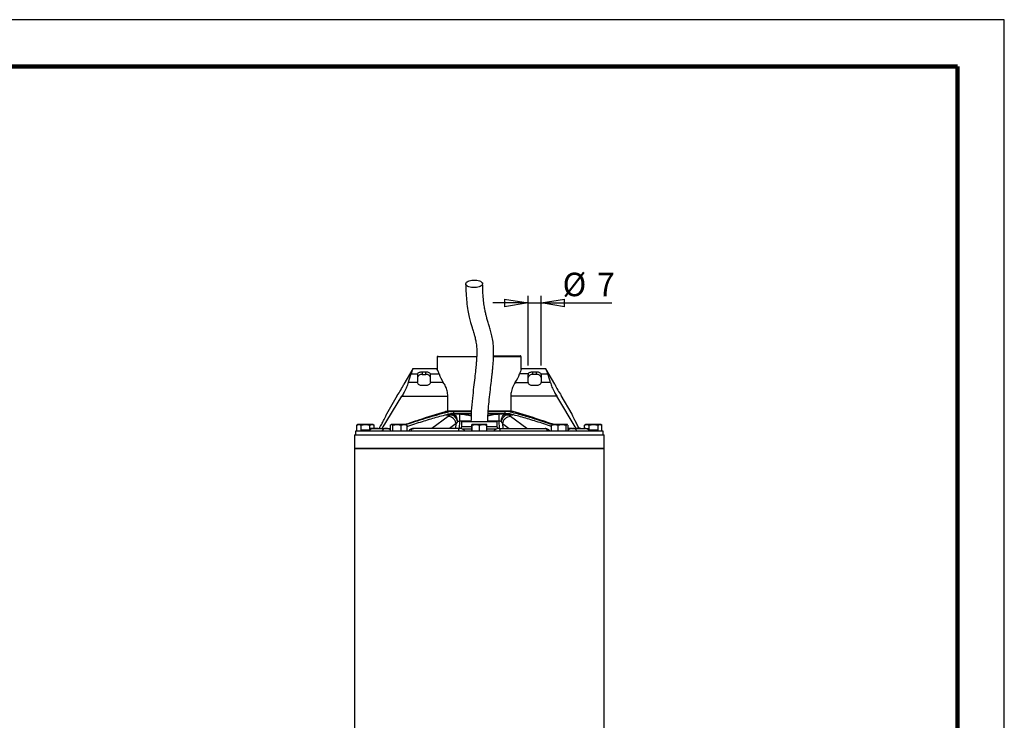
# Model space of a CAD drawing. Units: millimetres. Extents: x -4 to 213, y 0 to 297.
# Drawn here: x 105 to 210, y 222 to 297 of the extents above; entities that cross this region are included whole.
import ezdxf

# ---------------------------------------------------------------- set-up
doc = ezdxf.new("R2010")
doc.units = ezdxf.units.MM
doc.layers.add('FORMAT', color=7, linetype='Continuous')
doc.styles.add('SLDTEXTSTYLE0', font='TXT', dxfattribs={"width": 0.605})
doc.dimstyles.new('SLDDIMSTYLE1', dxfattribs={"dimtxt": 2.5, "dimasz": 2.5, "dimexe": 0, "dimexo": 0.0625, "dimtad": 1, "dimlfac": 5, "dimrnd": 1e-09, "dimzin": 12, "dimdsep": 46, "dimtxsty": 'SLDTEXTSTYLE0', "dimblk1": 'CLOSED', "dimblk2": 'CLOSED', "dimsah": 1, "dimcen": 0.09, "dimadec": 0, "dimazin": 3, "dimtfac": 1, "dimtmove": 0, "dimatfit": 0, "dimldrblk": 'CLOSED', "dimfxl": 0, "dimfrac": 2, "dimtolj": 1, "dimtzin": 12, "dimarcsym": 0})

# ---------------------------------------------------------------- blocks, each defined once
blk = doc.blocks.new('_Closed')
at = {"color": 0, "linetype": 'ByBlock', "lineweight": -2}
for p, q in [((-1, 0.166667), (0, 0)), ((-1, 0.166667), (-1, -0.166667)), ((0, 0), (-1, -0.166667)), ((0, 0), (-1, 0))]:
    blk.add_line(p, q, dxfattribs=at)
blk = doc.blocks.new('_D_1')
at = {"layer": 'FORMAT', "color": 7}
for p, q in [((159.21, 266.79), (155.46, 266.79)), ((159.21, 260.13), (159.21, 267.54)), ((159.21, 266.79), (160.61, 266.79)), ((160.61, 260.13), (160.61, 267.54)), ((160.61, 266.79), (168.15, 266.79))]:
    blk.add_line(p, q, dxfattribs=at)
at = {"layer": 'FORMAT', "color": 7, "xscale": 2.5, "yscale": 2.5}
for p, rotation in [((159.21, 266.79, -0.85), 1.017777498068325e-12), ((160.61, 266.79, -0.85), 180.000000000001)]:
    blk.add_blockref('_Closed', p, dxfattribs=dict(at, rotation=rotation))
at = {"layer": 'FORMAT', "color": 7, "char_height": 2.5, "attachment_point": 1, "style": 'SLDTEXTSTYLE0'}
for s, insert in [('%%c', (162.89, 270.01)), ('7', (166.58, 270.01))]:
    blk.add_mtext(s, dxfattribs=dict(at, insert=insert))

msp = doc.modelspace()

# ---------------------------------------------------------------- linework, layer by layer
at = {"color": 7, "linetype": 'Continuous', "lineweight": 25}
for p, q in [((210, 297), (0, 297)), ((210, 0), (210, 297)), ((210, 292.75), (210, 296.25)), ((149.6334, 261.1522), (149.5327, 261.0516)), ((149.5334, 261.0522), (149.5334, 259.7433)), ((158.4941, 261.0516), (158.3934, 261.1522)), ((158.4934, 259.7067), (158.4934, 261.0522)), ((146.9134, 259.7522), (145.9701, 258.1184)), ((149.5214, 259.7522), (146.9069, 259.7522)), ((147.9134, 259.4415), (147.9134, 259.1696)), ((147.9134, 259.4415), (148.3134, 259.4415)), ((148.3134, 259.1696), (148.3134, 259.4415)), ((161.1199, 259.7522), (158.5054, 259.7522)), ((159.7134, 259.1696), (159.7134, 259.4415)), ((159.7134, 259.4415), (160.1134, 259.4415)), ((160.1134, 259.1696), (160.1134, 259.4415)), ((162.0567, 258.1184), (161.1134, 259.7522)), ((147.4157, 258.3105), (146.4375, 258.3105)), ((146.7344, 259.2268), (147.4359, 259.2268)), ((147.4134, 259.1267), (147.4134, 258.343)), ((147.9134, 259.1696), (148.3134, 259.1696)), ((148.7909, 259.2268), (149.7211, 259.2268)), ((150.1765, 258.3105), (148.8111, 258.3105)), ((148.8134, 258.343), (148.8134, 259.1267)), ((157.8503, 258.3105), (159.2157, 258.3105)), ((159.2359, 259.2268), (158.3058, 259.2268)), ((159.2134, 258.343), (159.2134, 259.1267)), ((160.1134, 259.1696), (159.7134, 259.1696)), ((160.5909, 259.2268), (161.2924, 259.2268)), ((161.5894, 258.3105), (160.6111, 258.3105)), ((160.6134, 259.1267), (160.6134, 258.343)), ((148.3134, 257.9671), (147.9134, 257.9671)), ((160.1134, 257.9671), (159.7134, 257.9671)), ((143.6676, 253.3922), (145.7579, 256.8359)), ((145.2701, 256.906), (144.1201, 254.9141)), ((145.7579, 256.8359), (150.6593, 256.8359)), ((150.6593, 255.1922), (150.6593, 256.8359)), ((157.3675, 256.8359), (157.3675, 255.1922)), ((162.269, 256.8359), (157.3675, 256.8359)), ((164.3592, 253.3922), (162.269, 256.8359)), ((163.9067, 254.9141), (162.7567, 256.906)), ((150.8765, 255.1922), (150.3954, 255.1922)), ((151.2652, 255.1922), (150.8765, 255.1922)), ((151.2652, 255.1922), (151.2652, 254.9922)), ((153.1517, 255.1922), (151.2652, 255.1922)), ((156.7616, 255.1922), (154.9716, 255.1922)), ((156.7616, 254.9922), (156.7616, 255.1922)), ((157.1503, 255.1922), (156.7616, 255.1922)), ((157.6314, 255.1922), (157.1503, 255.1922)), ((151.2133, 254.9122), (150.6384, 254.9122)), ((151.2652, 254.9922), (150.9291, 254.9922)), ((151.0432, 254.8649), (151.2133, 254.9122)), ((151.2652, 254.9922), (153.1485, 254.9922)), ((151.6748, 254.146), (151.5469, 253.9189)), ((151.9083, 254.912), (151.8773, 254.9122)), ((151.8993, 254.9522), (151.93, 254.952)), ((152.1134, 254.1122), (152.1038, 253.5605)), ((155.9134, 254.1122), (152.1134, 254.1122)), ((154.9608, 254.9922), (156.7616, 254.9922)), ((155.923, 253.5605), (155.9134, 254.1122)), ((156.0968, 254.952), (156.1275, 254.9522)), ((156.1185, 254.912), (156.1495, 254.9122)), ((156.352, 254.146), (156.4799, 253.9189)), ((156.7616, 254.9922), (157.0977, 254.9922)), ((156.8135, 254.9122), (156.9836, 254.8649)), ((157.3884, 254.9122), (156.8135, 254.9122)), ((140.8134, 253.1122), (140.8134, 252.7122)), ((167.2134, 253.1122), (140.8134, 253.1122)), ((140.94, 253.7408), (141.1812, 253.8122)), ((140.94, 253.1122), (140.94, 253.7408)), ((141.0634, 253.8122), (140.953, 253.7485)), ((141.1812, 253.8122), (141.0634, 253.8122)), ((141.1812, 253.8122), (141.4225, 253.7408)), ((141.8842, 253.8122), (141.1812, 253.8122)), ((141.3953, 253.2122), (141.3953, 253.1122)), ((141.5909, 253.2122), (141.3953, 253.2122)), ((141.4225, 253.7408), (141.8842, 253.8122)), ((141.4225, 253.2122), (141.4225, 253.7408)), ((141.5909, 253.2122), (141.5909, 253.1122)), ((141.8683, 253.2122), (141.5909, 253.2122)), ((141.8683, 253.2122), (141.8683, 253.1122)), ((142.2509, 253.2122), (141.8683, 253.2122)), ((141.8842, 253.8122), (142.3459, 253.7408)), ((142.5664, 253.8122), (141.8842, 253.8122)), ((142.2509, 253.1583), (142.2509, 253.2122)), ((142.3459, 253.7408), (142.5664, 253.8122)), ((142.3459, 253.2525), (142.3459, 253.7408)), ((142.3564, 253.3922), (142.3564, 253.2596)), ((142.3614, 253.3922), (142.3564, 253.3922)), ((142.6158, 253.3922), (142.3614, 253.3922)), ((142.5664, 253.8122), (142.7869, 253.7408)), ((142.6634, 253.8122), (142.5664, 253.8122)), ((142.7738, 253.7485), (142.6634, 253.8122)), ((143.1954, 253.3922), (142.7326, 253.3922)), ((142.7869, 253.4122), (142.7869, 253.7408)), ((143.1954, 253.3922), (144.1815, 253.3922)), ((143.3328, 253.3922), (143.4897, 253.6616)), ((144.2247, 253.3922), (144.5239, 253.3922)), ((144.5239, 253.7408), (144.655, 253.8122)), ((144.5239, 253.7408), (144.5239, 253.1122)), ((144.6221, 253.8122), (144.5877, 253.7924)), ((144.655, 253.8122), (144.6221, 253.8122)), ((144.655, 253.8122), (144.7861, 253.7408)), ((145.2352, 253.8122), (144.655, 253.8122)), ((144.7861, 253.7408), (145.2352, 253.8122)), ((144.7861, 253.1122), (144.7861, 253.7408)), ((145.2352, 253.8122), (145.6842, 253.7408)), ((146.0023, 253.8122), (145.2352, 253.8122)), ((145.6842, 253.7408), (146.0023, 253.8122)), ((145.6842, 253.1122), (145.6842, 253.7408)), ((146.0023, 253.8122), (146.3203, 253.7408)), ((146.2221, 253.8122), (146.0023, 253.8122)), ((146.2564, 253.7924), (146.2221, 253.8122)), ((146.3203, 253.7408), (146.2545, 253.7766)), ((146.3203, 253.1122), (146.3203, 253.7408)), ((152.1038, 253.5605), (152.0436, 253.3952)), ((153.2017, 253.5605), (152.1038, 253.5605)), ((153.2017, 253.3122), (152.2283, 253.3122)), ((153.2017, 253.7408), (153.2137, 253.8122)), ((153.2017, 253.1122), (153.2017, 253.7408)), ((153.2137, 253.8122), (153.2257, 253.7408)), ((153.6315, 253.8122), (153.2137, 253.8122)), ((153.2257, 253.7408), (153.6315, 253.8122)), ((153.2257, 253.7408), (153.2257, 253.1122)), ((153.6315, 253.8122), (154.0374, 253.7408)), ((154.4313, 253.8122), (153.6315, 253.8122)), ((154.0374, 253.7408), (154.4313, 253.8122)), ((154.0374, 253.1122), (154.0374, 253.7408)), ((154.4313, 253.8122), (154.8251, 253.7408)), ((154.8131, 253.8122), (154.4313, 253.8122)), ((154.8251, 253.7408), (154.8131, 253.8122)), ((154.8251, 253.1122), (154.8251, 253.7408)), ((155.923, 253.5605), (154.8251, 253.5605)), ((155.8009, 253.3122), (154.8251, 253.3122)), ((155.9832, 253.3952), (155.923, 253.5605)), ((161.719, 253.7408), (162.054, 253.8122)), ((161.782, 253.7825), (161.719, 253.7408)), ((161.719, 253.1122), (161.719, 253.7408)), ((161.8048, 253.8122), (161.7749, 253.795)), ((162.054, 253.8122), (161.8048, 253.8122)), ((162.054, 253.8122), (162.3889, 253.7408)), ((162.8318, 253.8122), (162.054, 253.8122)), ((162.3889, 253.7408), (162.8318, 253.8122)), ((162.3889, 253.7408), (162.3889, 253.1122)), ((162.8318, 253.8122), (163.2747, 253.7408)), ((163.3826, 253.8122), (162.8318, 253.8122)), ((163.2747, 253.7408), (163.3826, 253.8122)), ((163.2747, 253.1122), (163.2747, 253.7408)), ((163.3826, 253.8122), (163.4275, 253.7825)), ((163.4048, 253.8122), (163.3826, 253.8122)), ((163.4346, 253.795), (163.4048, 253.8122)), ((163.4905, 253.1122), (163.4905, 253.7408)), ((163.836, 253.3922), (163.4905, 253.3922)), ((163.8964, 253.3939), (163.9661, 253.4122)), ((164.8314, 253.3922), (164.3537, 253.3922)), ((164.694, 253.3922), (164.5371, 253.6616)), ((164.8314, 253.3922), (165.3346, 253.3922)), ((165.24, 253.7408), (165.4812, 253.8122)), ((165.24, 253.4122), (165.24, 253.7408)), ((165.3634, 253.8122), (165.253, 253.7485)), ((165.4812, 253.8122), (165.3634, 253.8122)), ((165.411, 253.3922), (165.6654, 253.3922)), ((165.4812, 253.8122), (165.7225, 253.7408)), ((166.1842, 253.8122), (165.4812, 253.8122)), ((165.6654, 253.3922), (165.6704, 253.3922)), ((165.6704, 253.2584), (165.6704, 253.3922)), ((165.7225, 253.7408), (166.1842, 253.8122)), ((165.7225, 253.2097), (165.7225, 253.7408)), ((165.8033, 253.2122), (165.8033, 253.1122)), ((165.9672, 253.2122), (165.8033, 253.2122)), ((165.9672, 253.1122), (165.9672, 253.2122)), ((166.5828, 253.2122), (165.9672, 253.2122)), ((166.1842, 253.8122), (166.6459, 253.7408)), ((166.8664, 253.8122), (166.1842, 253.8122)), ((166.5828, 253.2122), (166.5828, 253.1122)), ((166.5898, 253.2122), (166.5828, 253.2122)), ((166.5898, 253.2122), (166.5898, 253.1122)), ((166.6459, 253.7408), (166.8664, 253.8122)), ((166.6459, 253.7408), (166.6459, 253.1122)), ((166.8664, 253.8122), (167.0869, 253.7408)), ((166.9634, 253.8122), (166.8664, 253.8122)), ((167.0738, 253.7485), (166.9634, 253.8122)), ((167.0869, 253.1122), (167.0869, 253.7408)), ((167.2134, 252.7122), (167.2134, 253.1122)), ((140.7134, 252.7122), (140.7134, 251.2722)), ((140.7134, 252.7122), (156.8577, 252.7122)), ((156.8577, 252.7122), (167.3134, 252.7122)), ((167.3134, 251.2722), (167.3134, 252.7122)), ((140.7134, 251.2722), (140.7134, 167.8299)), ((141.0211, 251.2722), (140.7134, 251.2722)), ((140.7134, 251.2722), (156.8577, 251.2722)), ((167.3134, 251.2722), (141.0211, 251.2722)), ((156.8577, 251.2722), (167.3134, 251.2722)), ((167.3134, 167.8299), (167.3134, 251.2722))]:
    msp.add_line(p, q, dxfattribs=at)
at = {"color": 7, "linetype": 'Continuous', "lineweight": 140}
for q in [(5, 292), (205, 5)]:
    msp.add_line((205, 292), q, dxfattribs=at)
at = {"color": 8, "linetype": 'Continuous', "lineweight": 25}
for p, q in [((150.6827, 254.6716), (148.9346, 253.4122)), ((150.448, 254.8649), (151.0432, 254.8649)), ((151.9083, 254.182), (151.8695, 253.4122)), ((153.127, 254.182), (151.9083, 254.182)), ((156.1185, 254.182), (154.921, 254.182)), ((156.1574, 253.4122), (156.1185, 254.182)), ((156.9836, 254.8649), (157.5788, 254.8649)), ((159.0922, 253.4122), (157.3441, 254.6716)), ((142.3614, 253.3922), (142.3614, 253.263)), ((151.5469, 253.9189), (150.8369, 253.4122)), ((151.5213, 253.4122), (151.5469, 253.9189)), ((156.4799, 253.9189), (157.1899, 253.4122)), ((156.4799, 253.9189), (156.5055, 253.4122)), ((165.6654, 253.2616), (165.6654, 253.3922))]:
    msp.add_line(p, q, dxfattribs=at)
at = {"color": 7, "linetype": 'Continuous', "lineweight": 25}
for centre, radius, start, end in [((147.6525, 259.1256), 0.2391, 154.962544, 179.744001), ((147.8455, 258.7312), 0.4436, 81.189277, 166.895874), ((147.6427, 258.343), 0.2293, 180.008913, 188.164316), ((148.3814, 258.7312), 0.4436, 13.104126, 98.810723), ((148.5743, 259.1256), 0.2391, 0.255999, 25.037456), ((148.5841, 258.343), 0.2293, 351.835684, 359.991087), ((159.4525, 259.1256), 0.2391, 154.962544, 179.744001), ((159.6455, 258.7312), 0.4436, 81.189277, 166.895874), ((159.4427, 258.343), 0.2293, 180.008913, 188.164316), ((160.1814, 258.7312), 0.4436, 13.104126, 98.810723), ((160.3743, 259.1256), 0.2391, 0.255999, 25.037456), ((160.3841, 258.343), 0.2293, 351.835684, 359.991087), ((137.3412, 262.2921), 9.5853, 325.812066, 334.187934), ((170.6857, 262.2921), 9.5853, 205.812066, 214.187934)]:
    msp.add_arc(centre, radius, start, end, dxfattribs=at)
for centre, major_axis, ratio, start_param, end_param in [((154.0134, 255.9622), (0, 8.511), 0.92607824, 1.17713646, 1.29126295), ((154.0134, 260.4649), (4.5, 0), 0.91633117, 3.4465603, 3.69135492), ((154.0134, 260.4649), (4.5, 0), 0.91633117, 5.73342305, 5.97821766), ((154.0134, 255.9622), (0, 8.511), 0.92607824, 4.99192236, 5.10604885)]:
    msp.add_ellipse(centre, major_axis=major_axis, ratio=ratio, start_param=start_param, end_param=end_param, dxfattribs=at)
for points, knots in [([(153.269, 268.4335), (153.3699, 268.4285), (153.5717, 268.4184), (153.8687, 268.461), (154.1188, 268.5414), (154.296, 268.6546), (154.3796, 268.7868), (154.3604, 268.9234), (154.2405, 269.0488), (154.0338, 269.149), (153.8243, 269.1981), (153.5999, 269.225), (153.3622, 269.2294), (153.0668, 269.1893), (152.8162, 269.1082), (152.6392, 268.9952), (152.5555, 268.8629), (152.5747, 268.7264), (152.6945, 268.6009), (152.9015, 268.501), (153.1104, 268.4509), (153.2385, 268.4368), (153.269, 268.4335)], [0, 0, 0, 0, 0.05368622, 0.10737244, 0.16105866, 0.2147449, 0.26843112, 0.32211734, 0.37580356, 0.42948979, 0.48317603, 0.5, 0.55368622, 0.60737244, 0.66105866, 0.7147449, 0.76843112, 0.82211734, 0.87580356, 0.92948979, 0.98317603, 1, 1, 1, 1]), ([(152.5676, 268.8185), (152.575, 268.4656), (152.5894, 267.7862), (152.6704, 266.8411), (152.7867, 266.0051), (152.9307, 265.2885), (153.0722, 264.7267), (153.2013, 264.2901), (153.3083, 263.9504), (153.4085, 263.6304), (153.5102, 263.2883), (153.6174, 262.8618), (153.7037, 262.3715), (153.7493, 261.8058), (153.745, 261.2674), (153.7209, 260.7717), (153.6829, 260.2598), (153.6187, 259.5948), (153.5239, 258.7558), (153.4019, 257.7431), (153.2689, 256.555), (153.1487, 255.327), (153.1322, 254.4906), (153.1248, 254.1122)], [0, 0, 0, 0, 0.063348774, 0.121938595, 0.191066246, 0.251798354, 0.304151226, 0.34795866, 0.383278671, 0.410335711, 0.44899129, 0.491970376, 0.538611731, 0.58049316, 0.617224434, 0.639433582, 0.667121829, 0.703461728, 0.748678561, 0.802944339, 0.866444365, 0.939575913, 1, 1, 1, 1]), ([(154.9206, 254.1471), (154.921, 254.2665), (154.9224, 254.7315), (154.9811, 255.5077), (155.0745, 256.5242), (155.1855, 257.4918), (155.2911, 258.3764), (155.3715, 259.0729), (155.4327, 259.6499), (155.4826, 260.1865), (155.5309, 260.8505), (155.5572, 261.6361), (155.5118, 262.4421), (155.4031, 263.1262), (155.2602, 263.7173), (155.1074, 264.2285), (154.9857, 264.6107), (154.8944, 264.9086), (154.8212, 265.1614), (154.7382, 265.4781), (154.6463, 265.8816), (154.551, 266.3908), (154.4622, 267.0335), (154.3892, 267.8365), (154.375, 268.4881), (154.3675, 268.8312)], [0, 0, 0, 0, 0.01911067, 0.07439814, 0.12452663, 0.18257771, 0.23020909, 0.26715218, 0.29526456, 0.32418921, 0.35527308, 0.40621161, 0.4603921, 0.5139928, 0.56683797, 0.61731512, 0.66467768, 0.6872549, 0.7127216, 0.74458937, 0.78287781, 0.82759167, 0.87867217, 0.93609913, 1, 1, 1, 1]), ([(153.6644, 261.0522), (153.5693, 261.0522), (153.2835, 261.0522), (152.8107, 261.0522), (152.2103, 261.0522), (151.5959, 261.0522), (151.0011, 261.0522), (150.4889, 261.0522), (150.0711, 261.0522), (149.7604, 261.0522), (149.5852, 261.0522), (149.5132, 261.0522), (149.5337, 261.0522), (149.5339, 261.0522)], [0, 0, 0, 0, 0.04291979, 0.12889223, 0.21632001, 0.32768603, 0.43905204, 0.55041804, 0.66178404, 0.77637966, 0.88774568, 0.99911168, 1, 1, 1, 1]), ([(158.4916, 261.0522), (158.4922, 261.0522), (158.5132, 261.0522), (158.4372, 261.0522), (158.2534, 261.0522), (157.937, 261.0522), (157.5095, 261.0522), (156.987, 261.0522), (156.3719, 261.0522), (155.8788, 261.0522), (155.5813, 261.0522), (155.5288, 261.0522)], [0, 0, 0, 0, 0.00414122, 0.14381923, 0.27956073, 0.41923875, 0.55498025, 0.69465826, 0.83039977, 0.97007778, 1, 1, 1, 1]), ([(155.5317, 261.1522), (155.5401, 261.1522), (155.7299, 261.1522), (155.9981, 261.1522), (156.4131, 261.1522), (156.7249, 261.1522), (157.0846, 261.1522), (157.3468, 261.1522), (157.6377, 261.1522), (157.84, 261.1522), (158.0511, 261.1522), (158.1855, 261.1522), (158.3092, 261.1522), (158.367, 261.1522), (158.3958, 261.1522), (158.3889, 261.1522), (158.3867, 261.1522)], [0, 0, 0, 0, 0.00498606, 0.11284104, 0.1666818, 0.27453702, 0.32837776, 0.4362329, 0.49007365, 0.59792881, 0.65176956, 0.75962471, 0.81346546, 0.92132061, 0.97516136, 1, 1, 1, 1]), ([(146.9068, 259.7303), (146.9064, 259.7289), (146.9054, 259.7255), (146.8436, 259.5206), (146.7646, 259.308), (146.7344, 259.2268)], [0, 0, 0, 0, 0.30149861, 0.73322774, 1, 1, 1, 1]), ([(147.4359, 259.2268), (147.4576, 259.2608), (147.501, 259.3287), (147.626, 259.3969), (147.7689, 259.4354), (147.8693, 259.4396), (147.9134, 259.4415)], [0, 0, 0, 0, 0.262971626, 0.525782199, 0.791919032, 1, 1, 1, 1]), ([(148.3134, 259.4415), (148.3692, 259.4386), (148.4809, 259.4327), (148.629, 259.385), (148.7374, 259.3158), (148.7746, 259.2539), (148.7909, 259.2268)], [0, 0, 0, 0, 0.26316323, 0.52621738, 0.79193655, 1, 1, 1, 1]), ([(149.7211, 259.2268), (149.6731, 259.3563), (149.5771, 259.6156), (149.5058, 259.7692), (149.519, 259.7394), (149.5215, 259.7339)], [0, 0, 0, 0, 0.44867544, 0.89846223, 1, 1, 1, 1]), ([(158.5053, 259.7339), (158.5034, 259.7296), (158.4991, 259.7197), (158.4095, 259.5149), (158.3349, 259.3078), (158.3058, 259.2268)], [0, 0, 0, 0, 0.32221229, 0.73510702, 1, 1, 1, 1]), ([(159.2359, 259.2268), (159.2576, 259.2608), (159.301, 259.3287), (159.426, 259.3969), (159.5689, 259.4354), (159.6693, 259.4396), (159.7134, 259.4415)], [0, 0, 0, 0, 0.26297163, 0.5257822, 0.79191903, 1, 1, 1, 1]), ([(160.1134, 259.4415), (160.1692, 259.4386), (160.2809, 259.4327), (160.429, 259.385), (160.5374, 259.3158), (160.5746, 259.2539), (160.5909, 259.2268)], [0, 0, 0, 0, 0.26316323, 0.52621738, 0.79193655, 1, 1, 1, 1]), ([(161.12, 259.7303), (161.1204, 259.7289), (161.1214, 259.7255), (161.1832, 259.5206), (161.2622, 259.308), (161.2924, 259.2268)], [0, 0, 0, 0, 0.30149861, 0.73322774, 1, 1, 1, 1]), ([(146.4375, 258.3105), (146.3876, 258.1509), (146.2881, 257.8324), (146.0345, 257.3028), (145.8408, 256.9759), (145.7579, 256.8359)], [0, 0, 0, 0, 0.36459717, 0.72794758, 1, 1, 1, 1]), ([(147.9134, 257.9671), (147.858, 257.9717), (147.7471, 257.9808), (147.5989, 258.0505), (147.485, 258.1485), (147.4297, 258.2417), (147.4188, 258.2952), (147.4157, 258.3105)], [0, 0, 0, 0, 0.22490272, 0.44966058, 0.67810978, 0.90849991, 1, 1, 1, 1]), ([(148.8111, 258.3105), (148.8004, 258.2725), (148.779, 258.1967), (148.6814, 258.0893), (148.5465, 258.0069), (148.4149, 257.9706), (148.3359, 257.9678), (148.3134, 257.9671)], [0, 0, 0, 0, 0.224816645, 0.449471102, 0.67808724, 0.908394992, 1, 1, 1, 1]), ([(150.6593, 256.8359), (150.6443, 257.0273), (150.6142, 257.409), (150.4154, 257.919), (150.2571, 258.1783), (150.1765, 258.3105)], [0, 0, 0, 0, 0.33034593, 0.65870025, 1, 1, 1, 1]), ([(157.8503, 258.3105), (157.7502, 258.144), (157.569, 257.8429), (157.3939, 257.3069), (157.3752, 256.9726), (157.3675, 256.8359)], [0, 0, 0, 0, 0.42208862, 0.76370963, 1, 1, 1, 1]), ([(159.7134, 257.9671), (159.658, 257.9717), (159.5471, 257.9808), (159.3989, 258.0505), (159.285, 258.1485), (159.2297, 258.2417), (159.2188, 258.2952), (159.2157, 258.3105)], [0, 0, 0, 0, 0.22490272, 0.44966058, 0.67810978, 0.90849991, 1, 1, 1, 1]), ([(160.6111, 258.3105), (160.6004, 258.2725), (160.579, 258.1967), (160.4814, 258.0893), (160.3465, 258.0069), (160.2149, 257.9706), (160.1359, 257.9678), (160.1134, 257.9671)], [0, 0, 0, 0, 0.22481665, 0.4494711, 0.67808724, 0.90839499, 1, 1, 1, 1]), ([(161.5894, 258.3105), (161.6392, 258.1509), (161.7387, 257.8324), (161.9924, 257.3028), (162.186, 256.9759), (162.269, 256.8359)], [0, 0, 0, 0, 0.36459717, 0.72794758, 1, 1, 1, 1]), ([(146.0406, 253.8122), (146.5529, 253.9868), (147.9945, 254.478), (149.4543, 254.9123), (150.3954, 255.1922)], [0, 0, 0, 0, 0.35534567, 1, 1, 1, 1]), ([(150.8765, 255.1922), (150.096, 254.984), (148.5334, 254.5671), (146.9966, 254.0632), (146.2274, 253.8111)], [0, 0, 0, 0, 0.49950458, 1, 1, 1, 1]), ([(150.6593, 255.2922), (150.7999, 255.2922), (151.1142, 255.2922), (151.7003, 255.2923), (152.3836, 255.2922), (152.8809, 255.2923), (153.1491, 255.2923), (153.1644, 255.2923)], [0, 0, 0, 0, 0.210851914, 0.471108997, 0.724031312, 0.984288392, 1, 1, 1, 1]), ([(151.2563, 255.1922), (151.3104, 255.1922), (151.4017, 255.1922), (151.576, 255.1922), (151.737, 255.1922), (151.9445, 255.1922), (152.1151, 255.1922), (152.3332, 255.1922), (152.5114, 255.1922), (152.738, 255.1922), (152.9224, 255.1922), (153.0783, 255.1922), (153.142, 255.1922), (153.1587, 255.1922)], [0, 0, 0, 0, 0.09827914, 0.16578734, 0.30085781, 0.36836599, 0.50343691, 0.57094511, 0.70601575, 0.77352396, 0.90859504, 0.97610322, 1, 1, 1, 1]), ([(154.9655, 255.1922), (155.0438, 255.1922), (155.2152, 255.1922), (155.4739, 255.1922), (155.6967, 255.1922), (155.9147, 255.1922), (156.0852, 255.1922), (156.2927, 255.1922), (156.4535, 255.1922), (156.6118, 255.1922), (156.6878, 255.1922), (156.7266, 255.1922)], [0, 0, 0, 0, 0.12254728, 0.26828707, 0.41402655, 0.486867, 0.6326065, 0.70544705, 0.85118664, 0.9240271, 1, 1, 1, 1]), ([(154.9715, 255.2922), (155.2046, 255.2922), (155.6782, 255.2923), (156.3374, 255.2922), (156.9181, 255.2922), (157.2269, 255.2922), (157.3675, 255.2922)], [0, 0, 0, 0, 0.254770973, 0.517492666, 0.780214358, 1, 1, 1, 1]), ([(161.7927, 253.8053), (161.2373, 253.9888), (160.1929, 254.334), (158.6472, 254.8052), (157.6494, 255.0632), (157.1503, 255.1922)], [0, 0, 0, 0, 0.36209697, 0.6809123, 1, 1, 1, 1]), ([(161.9862, 253.8122), (161.4739, 253.9868), (160.0323, 254.478), (158.5725, 254.9123), (157.6314, 255.1922)], [0, 0, 0, 0, 0.35534567, 1, 1, 1, 1]), ([(143.4897, 253.6616), (143.567, 253.7979), (143.7216, 254.0706), (143.9093, 254.4451), (144.0429, 254.7341), (144.1105, 254.8914), (144.1174, 254.9077), (144.1201, 254.9141)], [0, 0, 0, 0, 0.21359928, 0.42716751, 0.64159748, 0.85680416, 1, 1, 1, 1]), ([(146.3078, 253.6166), (146.8535, 253.7968), (147.8894, 254.1389), (149.4279, 254.6067), (150.4285, 254.8637), (150.9291, 254.9922)], [0, 0, 0, 0, 0.35746773, 0.67859023, 1, 1, 1, 1]), ([(151.0432, 254.8649), (150.9723, 254.8331), (150.8299, 254.7691), (150.7319, 254.7042), (150.6827, 254.6716)], [0, 0, 0, 0, 0.49827904, 1, 1, 1, 1]), ([(151.5469, 253.9189), (151.5125, 254.0333), (151.4439, 254.2622), (151.2012, 254.5142), (150.9342, 254.658), (150.7665, 254.667), (150.6827, 254.6716)], [0, 0, 0, 0, 0.27963241, 0.55914709, 0.77964925, 1, 1, 1, 1]), ([(151.0432, 254.8649), (151.1115, 254.8442), (151.248, 254.8027), (151.4392, 254.6115), (151.5875, 254.3841), (151.6457, 254.2254), (151.6748, 254.146)], [0, 0, 0, 0, 0.27971369, 0.5593295, 0.77972725, 1, 1, 1, 1]), ([(151.2133, 254.9122), (151.2722, 254.9009), (151.39, 254.8781), (151.54, 254.7025), (151.6477, 254.4503), (151.6658, 254.2474), (151.6748, 254.146)], [0, 0, 0, 0, 0.25, 0.5, 0.75, 1, 1, 1, 1]), ([(151.8773, 254.9122), (151.7586, 254.9122), (151.5208, 254.9122), (151.3159, 254.9122), (151.2133, 254.9122)], [0, 0, 0, 0, 0.49963353, 1, 1, 1, 1]), ([(151.6748, 254.146), (151.713, 254.1536), (151.7849, 254.1679), (151.8689, 254.1775), (151.9083, 254.182)], [0, 0, 0, 0, 0.531197284, 1, 1, 1, 1]), ([(151.8773, 254.9122), (151.8806, 254.913), (151.887, 254.9145), (151.8942, 254.9252), (151.8985, 254.9384), (151.8991, 254.9476), (151.8993, 254.9522)], [0, 0, 0, 0, 0.27965747, 0.55920266, 0.77967329, 1, 1, 1, 1]), ([(151.93, 254.952), (151.9295, 254.9462), (151.9286, 254.9346), (151.9228, 254.9215), (151.9157, 254.9136), (151.9108, 254.9125), (151.9083, 254.912)], [0, 0, 0, 0, 0.27966511, 0.55922129, 0.77968081, 1, 1, 1, 1]), ([(156.1185, 254.912), (156.1153, 254.9128), (156.1091, 254.9145), (156.102, 254.9253), (156.0977, 254.9383), (156.0971, 254.9474), (156.0968, 254.952)], [0, 0, 0, 0, 0.27965836, 0.55921308, 0.77967516, 1, 1, 1, 1]), ([(156.352, 254.146), (156.3138, 254.1536), (156.2419, 254.1679), (156.1579, 254.1775), (156.1185, 254.182)], [0, 0, 0, 0, 0.53119728, 1, 1, 1, 1]), ([(156.1275, 254.9522), (156.1279, 254.9464), (156.1287, 254.9346), (156.1346, 254.9215), (156.1419, 254.9136), (156.1469, 254.9127), (156.1495, 254.9122)], [0, 0, 0, 0, 0.279657474, 0.559202661, 0.779673292, 1, 1, 1, 1]), ([(156.8135, 254.9122), (156.711, 254.9122), (156.506, 254.9122), (156.2683, 254.9122), (156.1495, 254.9122)], [0, 0, 0, 0, 0.50036647, 1, 1, 1, 1]), ([(156.352, 254.146), (156.361, 254.2474), (156.3791, 254.4503), (156.4868, 254.7025), (156.6368, 254.8781), (156.7546, 254.9009), (156.8135, 254.9122)], [0, 0, 0, 0, 0.25, 0.5, 0.75, 1, 1, 1, 1]), ([(156.352, 254.146), (156.3906, 254.2469), (156.4677, 254.4487), (156.6451, 254.6769), (156.824, 254.822), (156.9304, 254.8506), (156.9836, 254.8649)], [0, 0, 0, 0, 0.279714055, 0.559329939, 0.779727552, 1, 1, 1, 1]), ([(157.3441, 254.6716), (157.2367, 254.6626), (157.0219, 254.6446), (156.7441, 254.4432), (156.5538, 254.1887), (156.5046, 254.0088), (156.4799, 253.9189)], [0, 0, 0, 0, 0.27963342, 0.55914832, 0.7796501, 1, 1, 1, 1]), ([(157.3441, 254.6716), (157.2949, 254.7042), (157.1969, 254.7691), (157.0546, 254.8331), (156.9836, 254.8649)], [0, 0, 0, 0, 0.50172336, 1, 1, 1, 1]), ([(161.7066, 253.6207), (161.165, 253.7995), (160.1332, 254.1402), (158.5989, 254.6067), (157.5983, 254.8637), (157.0977, 254.9922)], [0, 0, 0, 0, 0.355722255, 0.677717104, 1, 1, 1, 1]), ([(164.5371, 253.6616), (164.4598, 253.7979), (164.3052, 254.0706), (164.1175, 254.4451), (163.9839, 254.7341), (163.9163, 254.8914), (163.9094, 254.9077), (163.9067, 254.9141)], [0, 0, 0, 0, 0.21359928, 0.42716751, 0.64159748, 0.85680416, 1, 1, 1, 1]), ([(142.7107, 253.4072), (142.6711, 253.4007), (142.5846, 253.3865), (142.4575, 253.3351), (142.3509, 253.2627), (142.268, 253.1837), (142.2323, 253.1367), (142.2138, 253.1122)], [0, 0, 0, 0, 0.19894205, 0.43416879, 0.69818796, 0.84316991, 1, 1, 1, 1]), ([(142.2575, 253.1122), (142.2945, 253.1608), (142.3684, 253.2579), (142.5478, 253.38), (142.6972, 253.4), (142.7883, 253.4122)], [0, 0, 0, 0, 0.28056446, 0.56108017, 1, 1, 1, 1]), ([(142.7883, 253.4122), (142.9919, 253.4122), (143.3554, 253.4122), (143.8452, 253.4122), (144.0607, 253.4122)], [0, 0, 0, 0, 0.55994035, 1, 1, 1, 1]), ([(144.0607, 253.4122), (144.0093, 253.4071), (143.9066, 253.397), (143.7336, 253.3074), (143.6445, 253.1862), (143.5901, 253.1122)], [0, 0, 0, 0, 0.28056497, 0.56108069, 1, 1, 1, 1]), ([(144.5239, 253.2364), (144.5235, 253.2368), (144.4859, 253.2789), (144.3846, 253.336), (144.2281, 253.401), (144.1165, 253.4085), (144.0607, 253.4122)], [0, 0, 0, 0, 0.00314759, 0.33632495, 0.66845072, 1, 1, 1, 1]), ([(147.0445, 253.4122), (146.9889, 253.4083), (146.8776, 253.4005), (146.7187, 253.3378), (146.576, 253.2436), (146.5054, 253.1561), (146.47, 253.1122)], [0, 0, 0, 0, 0.24900418, 0.49846657, 0.74874084, 1, 1, 1, 1]), ([(146.715, 253.1122), (146.7379, 253.1608), (146.7838, 253.2579), (146.8952, 253.38), (146.9879, 253.4), (147.0445, 253.4122)], [0, 0, 0, 0, 0.28056481, 0.56108039, 1, 1, 1, 1]), ([(151.9036, 253.4122), (151.4192, 253.4122), (150.4506, 253.4122), (149.1598, 253.4122), (148.0184, 253.4122), (147.3691, 253.4122), (147.0445, 253.4122)], [0, 0, 0, 0, 0.27997414, 0.55993745, 0.77997548, 1, 1, 1, 1]), ([(151.8038, 253.1122), (151.8108, 253.1608), (151.8247, 253.2579), (151.8584, 253.38), (151.8865, 253.4), (151.9036, 253.4122)], [0, 0, 0, 0, 0.28056478, 0.56108037, 1, 1, 1, 1]), ([(152.478, 253.1122), (152.4426, 253.1561), (152.372, 253.2436), (152.2293, 253.3378), (152.0705, 253.4005), (151.9592, 253.4083), (151.9036, 253.4122)], [0, 0, 0, 0, 0.25124379, 0.50151174, 0.75097895, 1, 1, 1, 1]), ([(156.1232, 253.4122), (156.0676, 253.4083), (155.9563, 253.4005), (155.7975, 253.3378), (155.6548, 253.2436), (155.5842, 253.1561), (155.5488, 253.1122)], [0, 0, 0, 0, 0.24902105, 0.49848826, 0.74875621, 1, 1, 1, 1]), ([(156.1232, 253.4122), (156.1341, 253.4071), (156.1559, 253.397), (156.1926, 253.3074), (156.2115, 253.1862), (156.223, 253.1122)], [0, 0, 0, 0, 0.280564834, 0.56108041, 1, 1, 1, 1]), ([(156.1232, 253.4122), (156.6076, 253.4122), (157.5762, 253.4122), (158.867, 253.4122), (160.0084, 253.4122), (160.6577, 253.4122), (160.9824, 253.4122)], [0, 0, 0, 0, 0.279974144, 0.55993745, 0.779975483, 1, 1, 1, 1]), ([(160.9824, 253.4122), (161.0183, 253.4071), (161.0903, 253.397), (161.2114, 253.3074), (161.2738, 253.1862), (161.3119, 253.1122)], [0, 0, 0, 0, 0.280564846, 0.561080434, 1, 1, 1, 1]), ([(161.5568, 253.1122), (161.5241, 253.1504), (161.476, 253.2065), (161.3793, 253.2709), (161.3042, 253.3123), (161.2274, 253.3472), (161.1536, 253.3749), (161.0854, 253.3959), (161.0486, 253.4034), (161.0305, 253.4072)], [0, 0, 0, 0, 0.281537246, 0.414468272, 0.541420338, 0.66268232, 0.778905902, 0.890969224, 1, 1, 1, 1]), ([(163.8973, 253.4072), (163.8524, 253.3983), (163.7611, 253.3802), (163.6193, 253.3134), (163.5249, 253.2579), (163.4915, 253.2212), (163.4905, 253.2201)], [0, 0, 0, 0, 0.31817933, 0.64645424, 0.9891994, 1, 1, 1, 1]), ([(164.4367, 253.1122), (164.4039, 253.1608), (164.3384, 253.2579), (164.1793, 253.38), (164.0469, 253.4), (163.9661, 253.4122)], [0, 0, 0, 0, 0.28056459, 0.56108025, 1, 1, 1, 1]), ([(163.9661, 253.4122), (164.2378, 253.4122), (164.7229, 253.4122), (165.081, 253.4122), (165.2385, 253.4122)], [0, 0, 0, 0, 0.55994035, 1, 1, 1, 1]), ([(165.813, 253.1122), (165.7736, 253.16), (165.6977, 253.2521), (165.5441, 253.3457), (165.3869, 253.4023), (165.2867, 253.409), (165.2385, 253.4122)], [0, 0, 0, 0, 0.2787615, 0.5377546, 0.77767193, 1, 1, 1, 1]), ([(165.7693, 253.1122), (165.7323, 253.1608), (165.6584, 253.2579), (165.479, 253.38), (165.3297, 253.4), (165.2385, 253.4122)], [0, 0, 0, 0, 0.28056446, 0.56108017, 1, 1, 1, 1])]:
    msp.add_open_spline(points, degree=3, knots=knots, dxfattribs=at)
for points in [[(151.9083, 254.912), (151.9083, 254.8993), (151.9083, 254.8738), (151.9083, 254.7071), (151.9083, 254.4702), (151.9083, 254.278), (151.9083, 254.182)], [(156.1185, 254.182), (156.1185, 254.278), (156.1185, 254.4702), (156.1185, 254.7071), (156.1185, 254.8738), (156.1185, 254.8993), (156.1185, 254.912)]]:
    msp.add_open_spline(points, degree=3, dxfattribs=at)
at = {"color": 8, "linetype": 'Continuous', "lineweight": 25}
for points, knots in [([(153.1441, 254.728), (153.1012, 254.7346), (152.8599, 254.772), (152.4418, 254.8714), (152.0859, 254.8985), (151.9083, 254.912)], [0, 0, 0, 0, 0.09781201, 0.5500838, 1, 1, 1, 1]), ([(153.1451, 254.7601), (153.105, 254.7662), (153.0644, 254.7724), (153.0245, 254.7806), (153.0208, 254.7813), (153.0083, 254.7839), (152.9615, 254.7935), (152.8696, 254.8126), (152.6933, 254.8491), (152.3677, 254.9162), (152.105, 254.9377), (151.93, 254.952)], [0, 0, 0, 0, 0.09173756, 0.09266189, 0.0944103, 0.1003794, 0.12220665, 0.20541488, 0.31907947, 0.54632247, 1, 1, 1, 1]), ([(156.1185, 254.912), (156.0233, 254.9071), (155.8297, 254.897), (155.5246, 254.8482), (155.2284, 254.7902), (155.0291, 254.7535), (154.9379, 254.7368)], [0, 0, 0, 0, 0.25543061, 0.51978363, 0.78025074, 1, 1, 1, 1]), ([(156.0968, 254.952), (156.0048, 254.947), (155.8187, 254.9369), (155.5172, 254.8865), (155.2244, 254.8265), (155.0261, 254.786), (154.9398, 254.7684)], [0, 0, 0, 0, 0.252526198, 0.511012698, 0.787201139, 1, 1, 1, 1])]:
    msp.add_open_spline(points, degree=3, knots=knots, dxfattribs=at)

# ---------------------------------------------------------------- dimensions: what is measured, and where the dimension line sits
at = {"layer": 'FORMAT', "color": 7}
dim = msp.add_linear_dim(base=(160.6134, 266.7892), p1=(159.2134, 259.1267), p2=(160.6134, 259.1267), text='%%c<>', dimstyle='SLDDIMSTYLE1', dxfattribs=at)
dim.commit()
dim.dimension.update_dxf_attribs({"geometry": '_D_1', "text_midpoint": (165.5175, 266.7892), "dimtype": 160})

doc.saveas('drawing.dxf')
